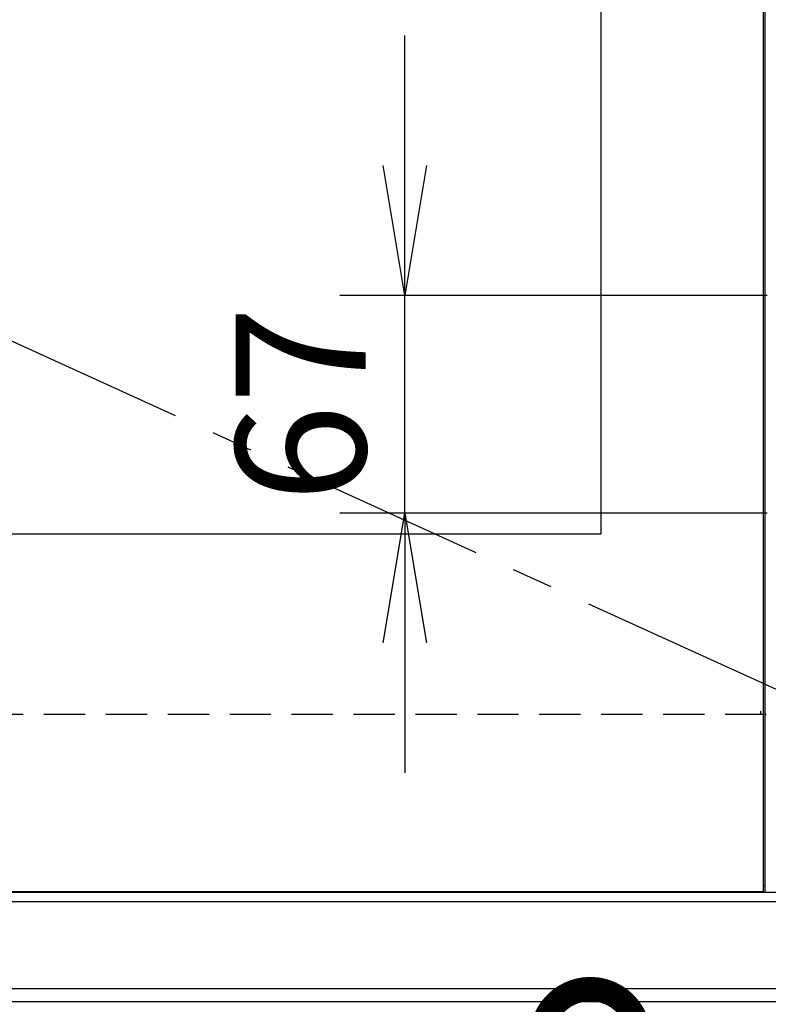
# Model space of a CAD drawing. Extents: x 31 to 8157, y 0 to 5507.
# Drawn here: x 1668 to 1898, y 1475 to 1778 of the extents above; entities that cross this region are included whole.
import ezdxf

# ---------------------------------------------------------------- set-up
doc = ezdxf.new("R2010")
doc.units = 0
doc.header["$LTSCALE"] = 2
doc.header["$MEASUREMENT"] = 0
doc.linetypes.add('CENTER', pattern=[50.8, 31.75, -6.35, 6.35, -6.35])
doc.linetypes.add('HIDDEN', pattern=[9.525, 6.35, -3.175])
doc.layers.add('DANMEN', color=7, linetype='Continuous')
doc.layers.add('SUNPOU', color=7, linetype='Continuous')
doc.styles.get("Standard").update_dxf_attribs({"font": 'romans.shx', "bigfont": 'extfont.shx'})
doc.dimstyles.get("Standard").update_dxf_attribs({"dimscale": 20, "dimtxt": 2, "dimasz": 3, "dimexe": 1, "dimexo": 1, "dimgap": 0.6, "dimtad": 3, "dimdec": 0, "dimzin": 0, "dimdsep": 46, "dimtxsty": 'Standard', "dimblk": 'OPEN', "dimcen": 1.5, "dimadec": 0, "dimazin": 0, "dimtfac": 1, "dimtdec": 0, "dimtmove": 0, "dimatfit": 0, "dimldrblk": 'DOTSMALL', "dimfxl": 1, "dimtolj": 1, "dimtzin": 0, "dimarcsym": 0})
doc.dimstyles.new('STANDARD$0', dxfattribs={"dimscale": 10, "dimtxt": 2, "dimasz": 3, "dimexe": 1, "dimexo": 1, "dimgap": 0.6, "dimtad": 3, "dimdec": 0, "dimzin": 0, "dimdsep": 46, "dimtxsty": 'Standard', "dimblk1": 'OPEN', "dimblk2": 'OPEN', "dimsah": 1, "dimcen": 1.5, "dimadec": 0, "dimazin": 0, "dimtfac": 1, "dimtdec": 0, "dimtmove": 0, "dimatfit": 0, "dimldrblk": 'DOTSMALL', "dimfxl": 1, "dimtvp": 1, "dimtolj": 1, "dimtzin": 0, "dimarcsym": 0})

# ---------------------------------------------------------------- blocks, each defined once
blk = doc.blocks.new('_OPEN')
at = {"color": 0, "linetype": 'ByBlock'}
for p, q in [((-1, 0.1667), (0, 0)), ((0, 0), (-1, -0.1667)), ((0, 0), (-1, 0))]:
    blk.add_line(p, q, dxfattribs=at)
blk = doc.blocks.new('*D16')
at = {"layer": 'DEFPOINTS', "color": 0, "lineweight": 0}
for p in [(1933.84, 1908.6), (1933.84, 1905.45), (1393.84, 1623.5)]:
    blk.add_point(p, dxfattribs=at)
at = {"layer": 'SUNPOU', "color": 0, "lineweight": -2}
for p, q in [((1393.84, 1643.5), (1393.84, 1925.45)), ((1453.84, 1905.45), (1873.84, 1905.45)), ((1933.84, 1888.6), (1933.84, 1885.45))]:
    blk.add_line(p, q, dxfattribs=at)
at = {"layer": 'SUNPOU', "color": 0, "lineweight": -2, "xscale": 60, "yscale": 60, "zscale": 60, "rotation": 180}
blk.add_blockref('_OPEN', (1393.84, 1905.45), dxfattribs=at)
at = {"layer": 'SUNPOU', "color": 0, "lineweight": -2, "xscale": 60, "yscale": 60, "zscale": 60}
blk.add_blockref('_OPEN', (1933.84, 1905.45), dxfattribs=at)
at = {"layer": 'SUNPOU', "color": 0, "insert": (1663.84, 1937.45), "char_height": 40, "attachment_point": 5}
blk.add_mtext('\\A1;540', dxfattribs=at)
blk = doc.blocks.new('_DotSmall')
at = {"color": 0, "linetype": 'ByBlock', "const_width": 0.5}
blk.add_lwpolyline([(-0.0625, 0, 1), (0.0625, 0, 1)], format="xyb", close=True, dxfattribs=at)
blk = doc.blocks.new('*D17')
at = {"layer": 'DEFPOINTS', "color": 0, "lineweight": 0}
for p in [(1786.31, 1693.18), (1917.84, 1693.18), (1917.84, 1626.18)]:
    blk.add_point(p, dxfattribs=at)
at = {"layer": 'SUNPOU', "color": 0, "lineweight": -2}
for p, q in [((1786.31, 1733.18), (1786.31, 1773.18)), ((1897.84, 1693.18), (1766.31, 1693.18)), ((1786.31, 1626.18), (1786.31, 1693.18)), ((1897.84, 1626.18), (1766.31, 1626.18)), ((1786.31, 1586.18), (1786.31, 1546.18))]:
    blk.add_line(p, q, dxfattribs=at)
at = {"layer": 'SUNPOU', "color": 0, "lineweight": -2, "xscale": 40, "yscale": 40, "zscale": 40}
for p, rotation in [((1786.31, 1693.18), 270), ((1786.31, 1626.18), 90)]:
    blk.add_blockref('_OPEN', p, dxfattribs=dict(at, rotation=rotation))
at = {"layer": 'SUNPOU', "color": 0, "insert": (1754.31, 1659.68), "char_height": 40, "attachment_point": 5, "rotation": 90}
blk.add_mtext('\\A1;67', dxfattribs=at)

msp = doc.modelspace()

# ---------------------------------------------------------------- linework, layer by layer
at = {"color": 2}
for p, q in [((1896.64, 1509.68), (1896.64, 2193.68)), ((1897.14, 1509.43), (1897.14, 2193.93)), ((1846.64, 2083.68), (1846.64, 1619.68)), ((1846.64, 1619.68), (1479.64, 1619.68)), ((1896.64, 1511.43), (1897.14, 1511.43)), ((1289.14, 1509.43), (2037.14, 1509.43)), ((1429.64, 1509.68), (1896.64, 1509.68)), ((1674.14, 1509.43), (1674.14, 1509.68)), ((1682.06, 1509.68), (1682.06, 1509.43)), ((1756.15, 1509.68), (1756.15, 1509.43)), ((1778.64, 1509.68), (1778.64, 1509.43)), ((1786.56, 1509.68), (1786.56, 1509.43)), ((1858.2, 1509.43), (1858.2, 1509.68)), ((1896.14, 1509.68), (1896.14, 1509.43)), ((2037.14, 1506.43), (1289.14, 1506.43)), ((2036.14, 1479.68), (1349.1, 1479.68)), ((2036.35, 1475.68), (1289.93, 1475.68))]:
    msp.add_line(p, q, dxfattribs=at)
for centre, start, end in [((1675.64, 1509.93, 0), 209.985, 270), ((1754.65, 1509.93), 270, 330.0001), ((1780.14, 1509.93, 0), 209.985, 270), ((1859.2, 1509.93), 270, 330.0001)]:
    msp.add_arc(centre, 0.5, start, end, dxfattribs=at)
for centre, major_axis, ratio, start_param, end_param in [((1748.23, 1509.93), (0, -0.5), 0.000003, 0, 1.047198), ((1860.97, 1509.93), (0, 0.5), 0.292372, 3.141593, 4.1888), ((1894.93, 1509.93), (0, 0.5), 0.292372, 3.141592, 4.1888)]:
    msp.add_ellipse(centre, major_axis=major_axis, ratio=ratio, start_param=start_param, end_param=end_param, dxfattribs=at)
msp.add_open_spline([(1754.8, 1509.46), (1754.8, 1509.45), (1754.86, 1509.45), (1755.15, 1509.45), (1755.61, 1509.44), (1755.96, 1509.44), (1756.15, 1509.44)], degree=3, knots=[0, 0, 0, 0, 0.230106, 0.484363, 0.741069, 1, 1, 1, 1], dxfattribs=at)
msp.add_rational_spline([(1895.68, 1509.66), (1895.58, 1509.51), (1895.43, 1509.43), (1895.27, 1509.43)], [0.864998558433, 0.833792192451, 0.878792672974, 1], degree=3, dxfattribs=at)
at = {"layer": 'DANMEN', "color": 1, "linetype": 'CENTER'}
msp.add_line((1288.14, 1851.18), (2038.14, 1509.18), dxfattribs=at)
at = {"layer": 'DANMEN', "color": 4, "linetype": 'HIDDEN'}
for p, q in [((1933.84, 1565.18), (1895.84, 1565.18)), ((1895.84, 1564.18), (1895.84, 1565.18)), ((1935.64, 1564.18), (1390.64, 1564.18))]:
    msp.add_line(p, q, dxfattribs=at)

# ---------------------------------------------------------------- dimensions: what is measured, and where the dimension line sits
at = {"layer": 'SUNPOU'}
dim = msp.add_linear_dim(base=(1933.84, 1905.45), p1=(1393.84, 1623.5), p2=(1933.84, 1908.6), dimstyle='STANDARD$0', override={"dimscale": 20}, dxfattribs=at)
dim.commit()
dim.dimension.update_dxf_attribs({"geometry": '*D16', "text_midpoint": (1663.84, 1937.45)})
dim = msp.add_linear_dim(base=(1786.31, 1693.18), p1=(1917.84, 1626.18), p2=(1917.84, 1693.18), angle=90, dimstyle='STANDARD$0', override={"dimscale": 20, "dimasz": 2, "dimtol": 0, "dimlim": 0, "dimtp": 0, "dimtm": 0, "dimtfac": 1, "dimtdec": 0, "dimtolj": 1, "dimtzin": 0}, dxfattribs=at)
dim.commit()
dim.dimension.update_dxf_attribs({"geometry": '*D17', "text_midpoint": (1786.31, 1659.68), "dimtype": 160})

# ---------------------------------------------------------------- leaders
msp.add_leader([(1843.39, 1464.58), (2217.55, 1187.5)], dimstyle='Standard', dxfattribs=at)

doc.saveas('drawing.dxf')
